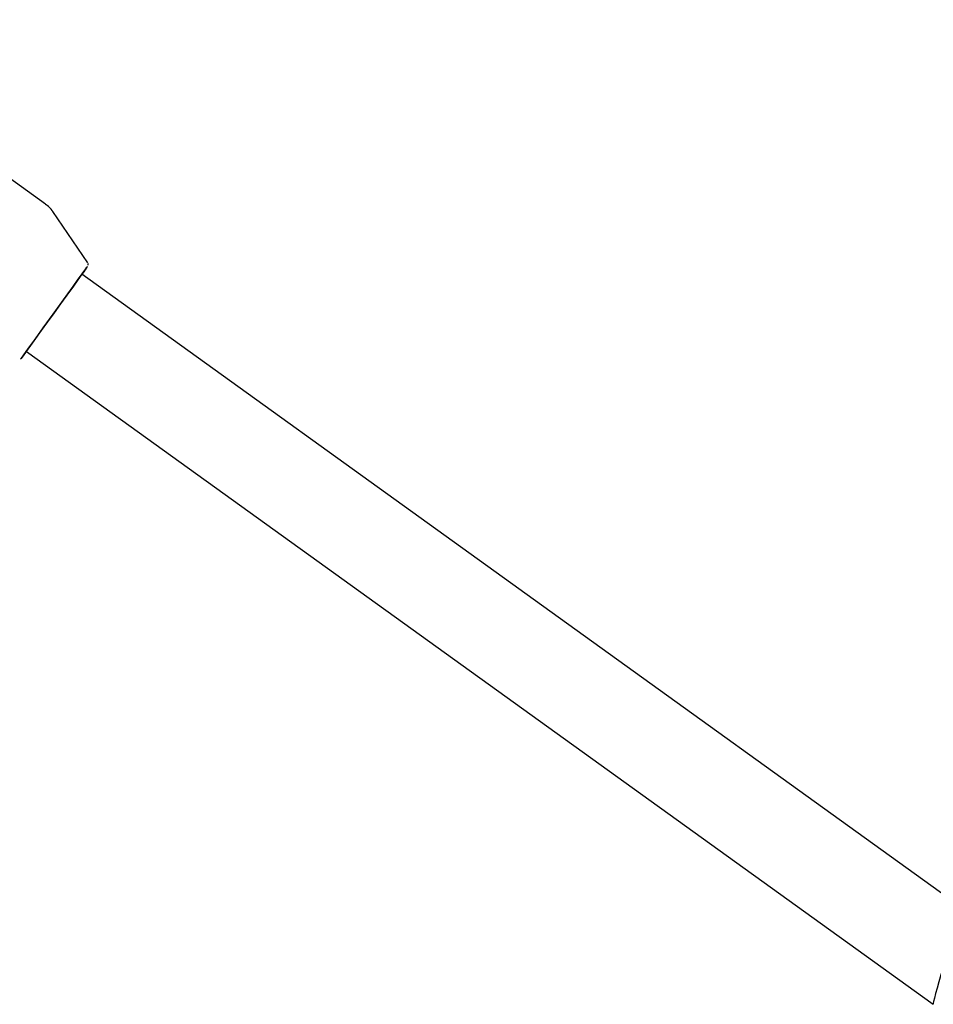
# Model space of a CAD drawing. Units: millimetres. Extents: x -3683 to 3327, y -4452 to 4539.
# Drawn here: x -729 to -576, y 143 to 309 of the extents above; entities that cross this region are included whole.
import ezdxf

# ---------------------------------------------------------------- set-up
doc = ezdxf.new("R2010")
doc.units = ezdxf.units.MM
doc.header["$LTSCALE"] = 1000
doc.layers.add('1 EQUIPMENT', color=7, linetype='Continuous', lineweight=18)

# ---------------------------------------------------------------- blocks, each defined once
blk = doc.blocks.new('EQ 21-1001 BLOCK')
at = {"layer": '1 EQUIPMENT', "color": 7, "linetype": 'Continuous', "lineweight": 25}
for p, q in [((-725.1, 277.45), (-768.2, 308.54)), ((-718.01, 267.55), (-723.89, 276.21)), ((-571.7, 159.58), (-718.98, 265.64)), ((-728.35, 252.66), (-728.34, 252.66)), ((-728.34, 252.66), (-575.58, 142.65))]:
    blk.add_line(p, q, dxfattribs=at)
at = {"layer": '1 EQUIPMENT', "color": 7, "linetype": 'Continuous', "lineweight": 25, "flags": 128}
for points in [[(-718.98, 265.64), (-718.97, 265.66), (-718.45, 266.38), (-718.13, 266.83), (-718.02, 266.98), (-718.13, 266.83), (-718.45, 266.38), (-718.97, 265.66), (-719.67, 264.69), (-720.53, 263.5), (-721.5, 262.15), (-722.56, 260.68), (-723.67, 259.15), (-724.77, 257.63), (-725.83, 256.16), (-726.8, 254.8), (-727.66, 253.62), (-728.36, 252.64), (-728.88, 251.92), (-729.2, 251.48), (-729.31, 251.32), (-729.31, 251.32)], [(-728.89, 251.91), (-728.78, 252.06), (-728.47, 252.49), (-727.95, 253.21), (-727.27, 254.16), (-726.43, 255.32), (-725.48, 256.64), (-724.46, 258.06), (-723.4, 259.52), (-722.36, 260.97), (-721.36, 262.34), (-720.47, 263.59), (-719.7, 264.65), (-719.1, 265.49), (-718.68, 266.07), (-718.47, 266.36), (-718.47, 266.36), (-718.68, 266.07), (-718.98, 265.64)], [(-729.31, 251.32), (-729.2, 251.47), (-728.88, 251.92), (-728.36, 252.64), (-728.35, 252.66)], [(-728.35, 252.66), (-728.47, 252.49), (-728.78, 252.06), (-728.89, 251.91)]]:
    blk.add_lwpolyline(points, dxfattribs=at)
at = {"layer": '1 EQUIPMENT', "color": 7, "linetype": 'Continuous', "lineweight": 25}
for start_param, end_param in [(0.289644, 2.9752), (2.9752, 3.130816)]:
    blk.add_ellipse((-573.09, 150.72), major_axis=(2.49, 8.07), ratio=0.031944, start_param=start_param, end_param=end_param, dxfattribs=at)
for points, knots in [([(-723.89, 276.16), (-723.93, 276.23), (-724.16, 276.65), (-724.58, 277.1), (-725.03, 277.37), (-725.13, 277.43)], [0, 0, 0, 0, 0.135973, 0.79593, 1, 1, 1, 1]), ([(-717.93, 267.19), (-717.93, 267.2), (-717.92, 267.26), (-717.92, 267.36), (-717.96, 267.44), (-717.97, 267.47)], [0, 0, 0, 0, 0.141969, 0.638791, 1, 1, 1, 1])]:
    blk.add_open_spline(points, degree=3, knots=knots, dxfattribs=at)

msp = doc.modelspace()

# ---------------------------------------------------------------- block references
at = {"layer": '1 EQUIPMENT'}
msp.add_blockref('EQ 21-1001 BLOCK', (0, 0), dxfattribs=at)

doc.saveas('drawing.dxf')
